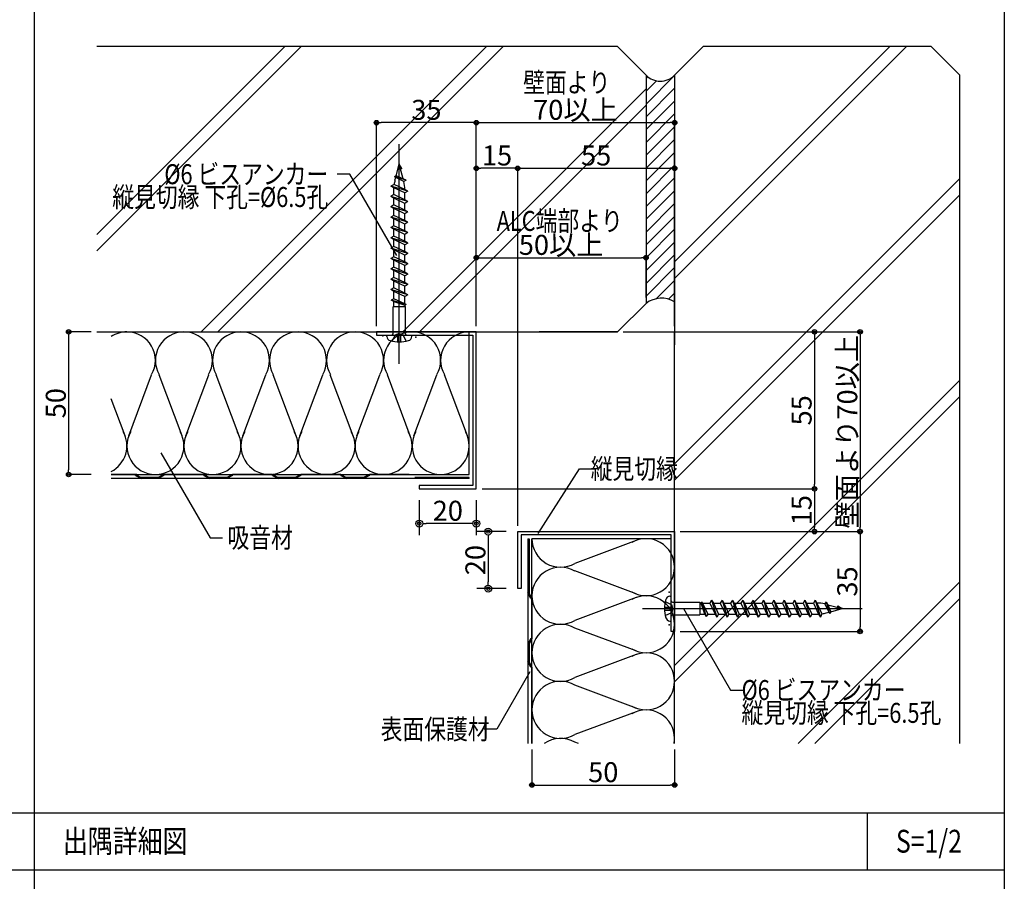
# Model space of a CAD drawing. Extents: x 19192 to 27392, y -7596 to -1746.
# Drawn here: x 25567 to 27292, y -4866 to -3356 of the extents above; entities that cross this region are included whole.
import ezdxf
from ezdxf.enums import TextEntityAlignment as Align

# ---------------------------------------------------------------- set-up
doc = ezdxf.new("R2010")
doc.units = 0
doc.header["$LTSCALE"] = 20
doc.linetypes.add('NEA_CNT', pattern=[64.5, 60, -2, 0.5, -2])
doc.layers.get('0').update_dxf_attribs({"linetype": 'CONTINUOUS'})
doc.layers.get('DEFPOINTS').update_dxf_attribs({"color": 8, "linetype": 'CONTINUOUS'})
for name, color, linetype in [('00Waku', 30, 'CONTINUOUS'), ('01Center', 1, 'NEA_CNT'), ('02Dim', 3, 'CONTINUOUS'), ('03Text', 4, 'CONTINUOUS'), ('04RC', 4, 'CONTINUOUS'), ('05Gw', 61, 'CONTINUOUS'), ('05Steel', 1, 'CONTINUOUS'), ('07Punch', 13, 'CONTINUOUS'), ('08Frame', 140, 'CONTINUOUS'), ('09Hatch', 61, 'CONTINUOUS')]:
    doc.layers.add(name, color=color, linetype=linetype)
doc.styles.add('dimtxt', font='romans.shx', dxfattribs={"width": 0.8, "bigfont": 'extfont.shx'})
doc.styles.add('mincho', font='txt', dxfattribs={"width": 0.8})
doc.styles.add('neatxt', font='romans.shx', dxfattribs={"width": 0.8, "bigfont": 'extfont.shx'})
doc.dimstyles.new('nea-dimx5', dxfattribs={"dimscale": 10, "dimtxt": 3.5, "dimasz": 1.2, "dimexe": 2, "dimexo": 2, "dimgap": 0.5, "dimtad": 1, "dimdec": 1, "dimlfac": 0.2, "dimrnd": 0.1, "dimdsep": 46, "dimlunit": 6, "dimtxsty": 'dimtxt', "dimblk": 'ORIGIN2', "dimcen": 2.5, "dimclrd": 256, "dimclre": 256, "dimclrt": 4, "dimadec": 0, "dimazin": 0, "dimtfac": 1, "dimtdec": 1, "dimtix": 1, "dimtmove": 1, "dimatfit": 3, "dimldrblk": 'OPEN30', "dimfxl": 1, "dimtolj": 1, "dimlwd": -1, "dimlwe": -1, "dimarcsym": 0})
doc.dimstyles.new('NEADIM10-32', dxfattribs={"dimscale": 10, "dimtxt": 3.5, "dimasz": 0.8, "dimexe": 0, "dimexo": 1, "dimgap": 0.5, "dimtad": 1, "dimdec": 0, "dimlfac": 0.2, "dimrnd": 0.1, "dimdsep": 46, "dimlunit": 6, "dimtxsty": 'dimtxt', "dimblk": 'ORIGIN2', "dimcen": 0, "dimclrd": 256, "dimclre": 256, "dimclrt": 4, "dimadec": 0, "dimazin": 0, "dimtfac": 1, "dimtdec": 0, "dimtix": 1, "dimtmove": 1, "dimatfit": 3, "dimldrblk": 'NONE', "dimfxl": 1, "dimtolj": 1, "dimlwd": -1, "dimlwe": -1, "dimarcsym": 0})

# ---------------------------------------------------------------- blocks, each defined once
blk = doc.blocks.new('_Origin2')
at = {"color": 0, "linetype": 'ByBlock', "lineweight": -2}
blk.add_line((-0.5, 0), (-1, 0), dxfattribs=at)
for radius in [0.5, 0.25]:
    blk.add_circle((0, 0), radius, dxfattribs=at)
blk = doc.blocks.new('*D54')
at = {"layer": '02Dim', "transparency": 16777216}
for p, q in [((26366.9, -3893), (26366.9, -3536.3)), ((26374.9, -3536.3), (26706.4, -3536.3)), ((26714.4, -3893), (26714.4, -3536.3))]:
    blk.add_line(p, q, dxfattribs=at)
at = {"layer": 'DEFPOINTS', "color": 0, "transparency": 16777216}
for p in [(26714.4, -3536.3), (26366.9, -3903), (26714.4, -3903)]:
    blk.add_point(p, dxfattribs=at)
at = {"layer": '02Dim', "transparency": 16777216, "xscale": 8, "yscale": 8, "zscale": 8, "rotation": 180}
blk.add_blockref('_Origin2', (26366.9, -3536.3), dxfattribs=at)
at = {"layer": '02Dim', "transparency": 16777216, "xscale": 8, "yscale": 8, "zscale": 8}
blk.add_blockref('_Origin2', (26714.4, -3536.3), dxfattribs=at)
at = {"layer": '02Dim', "color": 4, "transparency": 16777216, "insert": (26540.7, -3513.8), "char_height": 35, "width": 120.002, "attachment_point": 5, "style": 'dimtxt'}
blk.add_mtext('\\A1;70以上', dxfattribs=at)
blk = doc.blocks.new('_None')
blk = doc.blocks.new('*D55')
at = {"layer": '02Dim', "transparency": 16777216}
for p, q in [((26464.4, -4634.7), (26464.4, -4697.2)), ((26714.4, -4634.7), (26714.4, -4697.2)), ((26472.4, -4697.2), (26706.4, -4697.2))]:
    blk.add_line(p, q, dxfattribs=at)
at = {"layer": 'DEFPOINTS', "color": 0, "transparency": 16777216}
for p in [(26464.4, -4624.7), (26714.4, -4624.7), (26714.4, -4697.2)]:
    blk.add_point(p, dxfattribs=at)
at = {"layer": '02Dim', "transparency": 16777216, "xscale": 8, "yscale": 8, "zscale": 8, "rotation": 180}
blk.add_blockref('_Origin2', (26464.4, -4697.2), dxfattribs=at)
at = {"layer": '02Dim', "transparency": 16777216, "xscale": 8, "yscale": 8, "zscale": 8}
blk.add_blockref('_Origin2', (26714.4, -4697.2), dxfattribs=at)
at = {"layer": '02Dim', "color": 4, "transparency": 16777216, "insert": (26589.4, -4674.7), "char_height": 35, "attachment_point": 5, "style": 'dimtxt'}
blk.add_mtext('\\A1;50', dxfattribs=at)
blk = doc.blocks.new('*D56')
at = {"layer": '02Dim', "transparency": 16777216}
for p, q in [((25691.9, -3903), (25652.3, -3903)), ((25652.3, -3911), (25652.3, -4145)), ((25691.9, -4153), (25652.3, -4153))]:
    blk.add_line(p, q, dxfattribs=at)
at = {"layer": 'DEFPOINTS', "color": 0, "transparency": 16777216}
for p in [(25701.9, -3903), (25652.3, -4153), (25701.9, -4153)]:
    blk.add_point(p, dxfattribs=at)
at = {"layer": '02Dim', "transparency": 16777216, "xscale": 8, "yscale": 8, "zscale": 8}
for p, rotation in [((25652.3, -3903), 90), ((25652.3, -4153), 270)]:
    blk.add_blockref('_Origin2', p, dxfattribs=dict(at, rotation=rotation))
at = {"layer": '02Dim', "color": 4, "transparency": 16777216, "insert": (25629.8, -4028), "char_height": 35, "attachment_point": 5, "rotation": 90, "style": 'dimtxt'}
blk.add_mtext('\\A1;50', dxfattribs=at)
blk = doc.blocks.new('*D57')
at = {"layer": '02Dim', "transparency": 16777216}
for p, q in [((26724.4, -4253), (27039.6, -4253)), ((27039.6, -4261), (27039.6, -4420)), ((26724.4, -4428), (27039.6, -4428))]:
    blk.add_line(p, q, dxfattribs=at)
at = {"layer": 'DEFPOINTS', "color": 0, "transparency": 16777216}
for p in [(26714.4, -4253), (26714.4, -4428), (27039.6, -4428)]:
    blk.add_point(p, dxfattribs=at)
at = {"layer": '02Dim', "transparency": 16777216, "xscale": 8, "yscale": 8, "zscale": 8}
for p, rotation in [((27039.6, -4253), 90), ((27039.6, -4428), 270)]:
    blk.add_blockref('_Origin2', p, dxfattribs=dict(at, rotation=rotation))
at = {"layer": '02Dim', "color": 4, "transparency": 16777216, "insert": (27017.1, -4340.5), "char_height": 35, "attachment_point": 5, "rotation": 90, "style": 'dimtxt'}
blk.add_mtext('\\A1;35', dxfattribs=at)
blk = doc.blocks.new('*D58')
at = {"layer": '02Dim', "transparency": 16777216}
for p, q in [((26724.4, -3903), (27039.6, -3903)), ((27039.6, -3911), (27039.6, -4245)), ((26724.4, -4253), (27039.6, -4253))]:
    blk.add_line(p, q, dxfattribs=at)
at = {"layer": 'DEFPOINTS', "color": 0, "transparency": 16777216}
for p in [(26714.4, -3903), (26714.4, -4253), (27039.6, -4253)]:
    blk.add_point(p, dxfattribs=at)
at = {"layer": '02Dim', "transparency": 16777216, "xscale": 8, "yscale": 8, "zscale": 8}
for p, rotation in [((27039.6, -3903), 90), ((27039.6, -4253), 270)]:
    blk.add_blockref('_Origin2', p, dxfattribs=dict(at, rotation=rotation))
at = {"layer": '02Dim', "color": 4, "transparency": 16777216, "insert": (27017.1, -4078), "char_height": 35, "attachment_point": 5, "rotation": 90, "style": 'dimtxt'}
blk.add_mtext('\\A1;壁面より70以上', dxfattribs=at)
blk = doc.blocks.new('*D30')
at = {"layer": '02Dim', "transparency": 16777216}
for p, q in [((26191.9, -3893), (26191.9, -3536.3)), ((26358.9, -3536.3), (26199.9, -3536.3)), ((26366.9, -3893), (26366.9, -3536.3))]:
    blk.add_line(p, q, dxfattribs=at)
at = {"layer": 'DEFPOINTS', "color": 0, "transparency": 16777216}
for p in [(26191.9, -3536.3), (26191.9, -3903), (26366.9, -3903)]:
    blk.add_point(p, dxfattribs=at)
at = {"layer": '02Dim', "transparency": 16777216, "xscale": 8, "yscale": 8, "zscale": 8, "rotation": 180}
blk.add_blockref('_Origin2', (26191.9, -3536.3), dxfattribs=at)
at = {"layer": '02Dim', "transparency": 16777216, "xscale": 8, "yscale": 8, "zscale": 8}
blk.add_blockref('_Origin2', (26366.9, -3536.3), dxfattribs=at)
at = {"layer": '02Dim', "color": 4, "transparency": 16777216, "insert": (26279.4, -3513.8), "char_height": 35, "attachment_point": 5, "style": 'dimtxt'}
blk.add_mtext('\\A1;35', dxfattribs=at)
blk = doc.blocks.new('*D33')
at = {"layer": '02Dim', "transparency": 16777216}
for p, q in [((26624.4, -3903), (26959.6, -3903)), ((26959.6, -3911), (26959.6, -4170)), ((26376.9, -4178), (26959.6, -4178))]:
    blk.add_line(p, q, dxfattribs=at)
at = {"layer": 'DEFPOINTS', "color": 0, "transparency": 16777216}
for p in [(26614.4, -3903), (26366.9, -4178), (26959.6, -4178)]:
    blk.add_point(p, dxfattribs=at)
at = {"layer": '02Dim', "transparency": 16777216, "xscale": 8, "yscale": 8, "zscale": 8}
for p, rotation in [((26959.6, -3903), 90), ((26959.6, -4178), 270)]:
    blk.add_blockref('_Origin2', p, dxfattribs=dict(at, rotation=rotation))
at = {"layer": '02Dim', "color": 4, "transparency": 16777216, "insert": (26937.1, -4040.5), "char_height": 35, "attachment_point": 5, "rotation": 90, "style": 'dimtxt'}
blk.add_mtext('\\A1;55', dxfattribs=at)
blk = doc.blocks.new('*D34')
at = {"layer": '02Dim', "transparency": 16777216}
for p, q in [((26724.4, -4178), (26959.6, -4178)), ((26959.6, -4186), (26959.6, -4245)), ((26724.4, -4253), (26959.6, -4253))]:
    blk.add_line(p, q, dxfattribs=at)
at = {"layer": 'DEFPOINTS', "color": 0, "transparency": 16777216}
for p in [(26714.4, -4178), (26714.4, -4253), (26959.6, -4253)]:
    blk.add_point(p, dxfattribs=at)
at = {"layer": '02Dim', "transparency": 16777216, "xscale": 8, "yscale": 8, "zscale": 8}
for p, rotation in [((26959.6, -4178), 90), ((26959.6, -4253), 270)]:
    blk.add_blockref('_Origin2', p, dxfattribs=dict(at, rotation=rotation))
at = {"layer": '02Dim', "color": 4, "transparency": 16777216, "insert": (26937.1, -4215.5), "char_height": 35, "attachment_point": 5, "rotation": 90, "style": 'dimtxt'}
blk.add_mtext('\\A1;15', dxfattribs=at)
blk = doc.blocks.new('*D35')
at = {"layer": '02Dim', "transparency": 16777216}
for p, q in [((26439.4, -4243), (26439.4, -3616.3)), ((26447.4, -3616.3), (26706.4, -3616.3)), ((26714.4, -3893), (26714.4, -3616.3))]:
    blk.add_line(p, q, dxfattribs=at)
at = {"layer": 'DEFPOINTS', "color": 0, "transparency": 16777216}
for p in [(26714.4, -3616.3), (26714.4, -3903), (26439.4, -4253)]:
    blk.add_point(p, dxfattribs=at)
at = {"layer": '02Dim', "transparency": 16777216, "xscale": 8, "yscale": 8, "zscale": 8, "rotation": 180}
blk.add_blockref('_Origin2', (26439.4, -3616.3), dxfattribs=at)
at = {"layer": '02Dim', "transparency": 16777216, "xscale": 8, "yscale": 8, "zscale": 8}
blk.add_blockref('_Origin2', (26714.4, -3616.3), dxfattribs=at)
at = {"layer": '02Dim', "color": 4, "transparency": 16777216, "insert": (26576.9, -3593.8), "char_height": 35, "attachment_point": 5, "style": 'dimtxt'}
blk.add_mtext('\\A1;55', dxfattribs=at)
blk = doc.blocks.new('*D36')
at = {"layer": '02Dim', "transparency": 16777216}
for p, q in [((26366.9, -3893), (26366.9, -3616.3)), ((26431.4, -3616.3), (26374.9, -3616.3)), ((26439.4, -4243), (26439.4, -3616.3))]:
    blk.add_line(p, q, dxfattribs=at)
at = {"layer": 'DEFPOINTS', "color": 0, "transparency": 16777216}
for p in [(26366.9, -3616.3), (26366.9, -3903), (26439.4, -4253)]:
    blk.add_point(p, dxfattribs=at)
at = {"layer": '02Dim', "transparency": 16777216, "xscale": 8, "yscale": 8, "zscale": 8, "rotation": 180}
blk.add_blockref('_Origin2', (26366.9, -3616.3), dxfattribs=at)
at = {"layer": '02Dim', "transparency": 16777216, "xscale": 8, "yscale": 8, "zscale": 8}
blk.add_blockref('_Origin2', (26439.4, -3616.3), dxfattribs=at)
at = {"layer": '02Dim', "color": 4, "transparency": 16777216, "insert": (26403.2, -3593.8), "char_height": 35, "attachment_point": 5, "style": 'dimtxt'}
blk.add_mtext('\\A1;15', dxfattribs=at)
blk = doc.blocks.new('*D37')
at = {"layer": '02Dim', "transparency": 16777216}
for p, q in [((26366.9, -3893), (26366.9, -3773)), ((26374.9, -3773), (26656.4, -3773)), ((26664.4, -3843), (26664.4, -3773))]:
    blk.add_line(p, q, dxfattribs=at)
at = {"layer": 'DEFPOINTS', "color": 0, "transparency": 16777216}
for p in [(26664.4, -3773), (26664.4, -3853), (26366.9, -3903)]:
    blk.add_point(p, dxfattribs=at)
at = {"layer": '02Dim', "transparency": 16777216, "xscale": 8, "yscale": 8, "zscale": 8, "rotation": 180}
blk.add_blockref('_Origin2', (26366.9, -3773), dxfattribs=at)
at = {"layer": '02Dim', "transparency": 16777216, "xscale": 8, "yscale": 8, "zscale": 8}
blk.add_blockref('_Origin2', (26664.4, -3773), dxfattribs=at)
at = {"layer": '02Dim', "color": 4, "transparency": 16777216, "insert": (26515.6, -3750.5), "char_height": 35, "attachment_point": 5, "style": 'dimtxt'}
blk.add_mtext('\\A1;50以上', dxfattribs=at)
blk = doc.blocks.new('*D39')
at = {"layer": '02Dim', "transparency": 16777216}
for p, q in [((26266.9, -4198), (26266.9, -4259)), ((26366.9, -4198), (26366.9, -4259)), ((26354.9, -4239), (26278.9, -4239))]:
    blk.add_line(p, q, dxfattribs=at)
at = {"layer": 'DEFPOINTS', "color": 0, "transparency": 16777216}
for p in [(26266.9, -4178), (26366.9, -4178), (26266.9, -4239)]:
    blk.add_point(p, dxfattribs=at)
at = {"layer": '02Dim', "transparency": 16777216, "xscale": 12, "yscale": 12, "zscale": 12, "rotation": 180}
blk.add_blockref('_Origin2', (26266.9, -4239), dxfattribs=at)
at = {"layer": '02Dim', "transparency": 16777216, "xscale": 12, "yscale": 12, "zscale": 12}
blk.add_blockref('_Origin2', (26366.9, -4239), dxfattribs=at)
at = {"layer": '02Dim', "color": 4, "transparency": 16777216, "insert": (26316.9, -4216.5), "char_height": 35, "attachment_point": 5, "style": 'dimtxt'}
blk.add_mtext('\\A1;20', dxfattribs=at)
blk = doc.blocks.new('_Open30')
at = {"color": 0, "linetype": 'ByBlock', "lineweight": -2}
for p, q in [((-1, 0.27), (0, 0)), ((0, 0), (-1, -0.27)), ((0, 0), (-1, 0))]:
    blk.add_line(p, q, dxfattribs=at)
blk = doc.blocks.new('*D40')
at = {"layer": '02Dim', "transparency": 16777216}
for p, q in [((26419.4, -4253), (26367.8, -4253)), ((26387.8, -4265), (26387.8, -4341)), ((26419.4, -4353), (26367.8, -4353))]:
    blk.add_line(p, q, dxfattribs=at)
at = {"layer": 'DEFPOINTS', "color": 0, "transparency": 16777216}
for p in [(26439.4, -4253), (26387.8, -4353), (26439.4, -4353)]:
    blk.add_point(p, dxfattribs=at)
at = {"layer": '02Dim', "transparency": 16777216, "xscale": 12, "yscale": 12, "zscale": 12}
for p, rotation in [((26387.8, -4253), 90), ((26387.8, -4353), 270)]:
    blk.add_blockref('_Origin2', p, dxfattribs=dict(at, rotation=rotation))
at = {"layer": '02Dim', "color": 4, "transparency": 16777216, "insert": (26365.3, -4303), "char_height": 35, "attachment_point": 5, "rotation": 90, "style": 'dimtxt'}
blk.add_mtext('\\A1;20', dxfattribs=at)
blk = doc.blocks.new('2019nea_layer_ver2.0')
at = {"layer": '00Waku'}
blk.add_lwpolyline([(0, 0), (0, 565), (800, 565), (800, 0)], close=True, dxfattribs=at)

msp = doc.modelspace()

# ---------------------------------------------------------------- hatches: boundary and pattern name
at = {"layer": '09Hatch'}
h = msp.add_hatch(dxfattribs=at)
h.set_pattern_fill('ANSI31', color=256, scale=5, style=0)
h.set_pattern_definition([(45, (588.263, -5782.082), (-11.22532, 11.22532), [])])
h.paths.add_polyline_path([(26664.4, -3852.97, -0.2957407), (26714.4, -3850.04), (26714.4, -3452.98, -0.4212027), (26664.4, -3452.98)])

# ---------------------------------------------------------------- linework, layer by layer
at = {"layer": '00Waku'}
for p, q in [((25592.37, -6295.71), (25592.37, -1845.71)), ((23892.37, -4745.71), (27292.37, -4745.71)), ((27052.37, -4845.71), (27052.37, -4745.71)), ((23892.37, -4845.71), (27292.37, -4845.71))]:
    msp.add_line(p, q, dxfattribs=at)
at = {"layer": '01Center', "color": 71}
for p, q in [((26231.9, -3958.98), (26231.9, -3573.98)), ((26658.4, -4387.98), (27043.4, -4387.98))]:
    msp.add_line(p, q, dxfattribs=at)
at = {"layer": '04RC'}
for p, q in [((26614.4, -3402.98), (25701.9, -3402.98)), ((26664.4, -3452.98), (26614.4, -3402.98)), ((26764.4, -3402.98), (26714.4, -3452.98)), ((27164.4, -3402.98), (26764.4, -3402.98)), ((27214.4, -3452.98), (27164.4, -3402.98)), ((26664.4, -3452.98), (26664.4, -3852.97)), ((26714.4, -3452.98), (26714.4, -3925.48)), ((27214.4, -4624.42), (27214.4, -3452.98)), ((26614.4, -3902.98), (26664.4, -3852.97)), ((25701.9, -3902.98), (26614.4, -3902.98)), ((26614.4, -3902.98), (26476.9, -3902.98)), ((26714.4, -4624.42), (26714.4, -3902.98))]:
    msp.add_line(p, q, dxfattribs=at)
at = {"layer": '05Gw'}
for p, q in [((26354.4, -4152.98), (26354.4, -3902.98)), ((25757.58, -4085.42), (25797.79, -3978.21)), ((25851.22, -4085.42), (25811.01, -3978.21)), ((25857.58, -4085.42), (25897.79, -3978.21)), ((25951.22, -4085.42), (25911.01, -3978.21)), ((25957.58, -4085.42), (25997.79, -3978.21)), ((26051.22, -4085.42), (26011.01, -3978.21)), ((26057.58, -4085.42), (26097.79, -3978.21)), ((26151.22, -4085.42), (26111.01, -3978.21)), ((26157.58, -4085.42), (26197.79, -3978.21)), ((26251.22, -4085.42), (26211.01, -3978.21)), ((26257.58, -4085.42), (26297.79, -3978.21)), ((26351.22, -4085.42), (26311.01, -3978.21)), ((25751.22, -4085.42), (25726.9, -4020.58)), ((25726.9, -4152.98), (26354.4, -4152.98)), ((26708.4, -4265.48), (26464.4, -4265.48)), ((26464.4, -4624.42), (26464.4, -4265.48)), ((26646.84, -4268.66), (26539.63, -4308.87)), ((26646.84, -4362.29), (26539.63, -4322.09)), ((26646.84, -4368.66), (26539.63, -4408.87)), ((26646.84, -4462.29), (26539.63, -4422.09)), ((26646.84, -4468.66), (26539.63, -4508.87)), ((26646.84, -4562.29), (26539.63, -4522.09)), ((26646.84, -4568.66), (26539.63, -4608.87)), ((26545.86, -4624.42), (26539.63, -4622.09))]:
    msp.add_line(p, q, dxfattribs=at)
for centre, start, end in [((25754.4, -3952.98), 90, 123.36701), ((25754.4, -3952.98), 330, 90), ((25854.4, -3952.98), 90, 210), ((25854.4, -3952.98), 330, 90), ((25954.4, -3952.98), 90, 210), ((25954.4, -3952.98), 330, 90), ((26054.4, -3952.98), 90, 210), ((26054.4, -3952.98), 330, 90), ((26154.4, -3952.98), 90, 210), ((26154.4, -3952.98), 330, 90), ((26254.4, -3952.98), 90, 210), ((26254.4, -3952.98), 330, 90), ((26354.4, -3952.98), 90, 210), ((25704.4, -4102.98), 296.74368, 30), ((25804.4, -4102.98), 150, 270), ((25804.4, -4102.98), 270, 30), ((25904.4, -4102.98), 150, 270), ((25904.4, -4102.98), 270, 30), ((26004.4, -4102.98), 150, 270), ((26004.4, -4102.98), 270, 30), ((26104.4, -4102.98), 150, 270), ((26104.4, -4102.98), 270, 30), ((26204.4, -4102.98), 150, 270), ((26204.4, -4102.98), 270, 30), ((26304.4, -4102.98), 150, 270), ((26304.4, -4102.98), 270, 30), ((26514.4, -4265.48), 180, 300), ((26664.4, -4315.48), 0, 120), ((26514.4, -4365.48), 60, 180), ((26664.4, -4315.48), 240, 0), ((26514.4, -4365.48), 180, 300), ((26664.4, -4415.48), 0, 120), ((26514.4, -4465.48), 60, 180), ((26664.4, -4415.48), 240, 0), ((26514.4, -4465.48), 180, 300), ((26664.4, -4515.48), 0, 120), ((26514.4, -4565.48), 60, 180), ((26664.4, -4515.48), 240, 0), ((26514.4, -4565.48), 180, 300), ((26664.4, -4615.48), 0, 120), ((26514.4, -4665.48), 60, 124.80208), ((26664.4, -4615.48), 349.69596, 0)]:
    msp.add_arc(centre, 50, start, end, dxfattribs=at)
at = {"layer": '05Steel', "color": 11}
for p, q in [((26226.46, -3629.28), (26231.9, -3608.98)), ((26236.51, -3616.52), (26231.9, -3608.98)), ((26238.73, -3634.47), (26231.9, -3608.98)), ((26236.51, -3616.52), (26234.27, -3617.82)), ((26226.46, -3629.28), (26223.22, -3631.15)), ((26225.59, -3632.52), (26223.22, -3631.15)), ((26243.73, -3637.36), (26223.22, -3631.15)), ((26224.29, -3637.36), (26225.59, -3632.52)), ((26240.04, -3639.49), (26225.59, -3632.52)), ((26238.73, -3634.47), (26226.46, -3629.28)), ((26243.73, -3637.36), (26238.73, -3634.47)), ((26243.73, -3637.36), (26240.04, -3639.49)), ((26222.83, -3644.57), (26216.9, -3647.39)), ((26222.25, -3650.48), (26216.9, -3647.39)), ((26246.9, -3656.47), (26216.9, -3647.39)), ((26241.55, -3659.55), (26222.25, -3650.48)), ((26222.25, -3662.45), (26222.25, -3650.48)), ((26241.55, -3653.38), (26222.83, -3644.57)), ((26241.55, -3653.38), (26241.55, -3652.89)), ((26246.9, -3656.47), (26241.55, -3653.38)), ((26246.9, -3656.47), (26241.55, -3659.55)), ((26222.25, -3662.45), (26216.9, -3665.54)), ((26222.25, -3668.63), (26216.9, -3665.54)), ((26246.9, -3674.62), (26216.9, -3665.54)), ((26241.55, -3671.53), (26222.25, -3662.45)), ((26222.25, -3680.6), (26222.25, -3668.63)), ((26241.55, -3677.7), (26222.25, -3668.63)), ((26241.55, -3671.53), (26241.55, -3659.55)), ((26246.9, -3674.62), (26241.55, -3671.53)), ((26246.9, -3674.62), (26241.55, -3677.7)), ((26222.25, -3680.6), (26216.9, -3683.69)), ((26222.25, -3686.78), (26216.9, -3683.69)), ((26246.9, -3692.77), (26216.9, -3683.69)), ((26241.55, -3689.68), (26222.25, -3680.6)), ((26222.25, -3698.75), (26222.25, -3686.78)), ((26241.55, -3695.85), (26222.25, -3686.78)), ((26241.55, -3689.68), (26241.55, -3677.7)), ((26246.9, -3692.77), (26241.55, -3689.68)), ((26246.9, -3692.77), (26241.55, -3695.85)), ((26222.25, -3698.75), (26216.9, -3701.84)), ((26222.25, -3704.93), (26216.9, -3701.84)), ((26246.9, -3710.92), (26216.9, -3701.84)), ((26241.55, -3707.83), (26222.25, -3698.75)), ((26241.55, -3714), (26222.25, -3704.93)), ((26222.25, -3716.9), (26222.25, -3704.93)), ((26241.55, -3707.83), (26241.55, -3695.85)), ((26246.9, -3710.92), (26241.55, -3707.83)), ((26222.25, -3716.9), (26216.9, -3719.99)), ((26222.25, -3723.08), (26216.9, -3719.99)), ((26246.9, -3729.07), (26216.9, -3719.99)), ((26241.55, -3725.98), (26222.25, -3716.9)), ((26222.25, -3735.05), (26222.25, -3723.08)), ((26241.55, -3732.15), (26222.25, -3723.08)), ((26246.9, -3710.92), (26241.55, -3714)), ((26241.55, -3725.98), (26241.55, -3714)), ((26246.9, -3729.07), (26241.55, -3725.98)), ((26222.25, -3735.05), (26216.9, -3738.14)), ((26222.25, -3741.23), (26216.9, -3738.14)), ((26246.9, -3747.22), (26216.9, -3738.14)), ((26241.55, -3744.13), (26222.25, -3735.05)), ((26222.25, -3753.2), (26222.25, -3741.23)), ((26241.55, -3750.3), (26222.25, -3741.23)), ((26246.9, -3729.07), (26241.55, -3732.15)), ((26241.55, -3744.13), (26241.55, -3732.15)), ((26246.9, -3747.22), (26241.55, -3744.13)), ((26222.25, -3753.2), (26216.9, -3756.29)), ((26222.25, -3759.38), (26216.9, -3756.29)), ((26246.9, -3765.37), (26216.9, -3756.29)), ((26241.55, -3762.28), (26222.25, -3753.2)), ((26241.55, -3768.45), (26222.25, -3759.38)), ((26222.25, -3771.35), (26222.25, -3759.38)), ((26246.9, -3747.22), (26241.55, -3750.3)), ((26241.55, -3762.28), (26241.55, -3750.3)), ((26246.9, -3765.37), (26241.55, -3762.28)), ((26222.25, -3771.35), (26216.9, -3774.44)), ((26222.25, -3777.53), (26216.9, -3774.44)), ((26246.9, -3783.52), (26216.9, -3774.44)), ((26241.55, -3780.43), (26222.25, -3771.35)), ((26222.25, -3789.5), (26222.25, -3777.53)), ((26241.55, -3786.6), (26222.25, -3777.53)), ((26246.9, -3765.37), (26241.55, -3768.45)), ((26241.55, -3780.43), (26241.55, -3768.45)), ((26222.25, -3789.5), (26216.9, -3792.59)), ((26222.25, -3795.68), (26216.9, -3792.59)), ((26246.9, -3801.67), (26216.9, -3792.59)), ((26241.55, -3798.58), (26222.25, -3789.5)), ((26241.55, -3804.75), (26222.25, -3795.68)), ((26222.25, -3807.65), (26222.25, -3795.68)), ((26246.9, -3783.52), (26241.55, -3780.43)), ((26246.9, -3783.52), (26241.55, -3786.6)), ((26241.55, -3798.58), (26241.55, -3786.6)), ((26222.25, -3807.65), (26216.9, -3810.74)), ((26222.25, -3813.83), (26216.9, -3810.74)), ((26246.9, -3819.82), (26216.9, -3810.74)), ((26241.55, -3816.73), (26222.25, -3807.65)), ((26222.25, -3825.8), (26222.25, -3813.83)), ((26241.55, -3822.9), (26222.25, -3813.83)), ((26246.9, -3801.67), (26241.55, -3798.58)), ((26246.9, -3801.67), (26241.55, -3804.75)), ((26241.55, -3816.73), (26241.55, -3804.75)), ((26222.25, -3825.8), (26216.9, -3828.89)), ((26222.25, -3831.98), (26216.9, -3828.89)), ((26246.9, -3837.97), (26216.9, -3828.89)), ((26241.55, -3834.88), (26222.25, -3825.8)), ((26246.9, -3819.82), (26241.55, -3816.73)), ((26246.9, -3819.82), (26241.55, -3822.9)), ((26241.55, -3834.88), (26241.55, -3822.9)), ((26222.25, -3844.83), (26217.9, -3847.34)), ((26222.25, -3849.86), (26217.9, -3847.34)), ((26243.73, -3855.16), (26217.9, -3847.34)), ((26222.25, -3843.95), (26222.25, -3831.98)), ((26241.55, -3841.05), (26222.25, -3831.98)), ((26222.25, -3844.83), (26222.25, -3835.13)), ((26241.55, -3853.9), (26222.25, -3844.83)), ((26246.9, -3837.97), (26241.55, -3834.88)), ((26246.9, -3837.97), (26241.55, -3841.05)), ((26241.55, -3853.03), (26241.55, -3841.05)), ((26241.55, -3853.9), (26241.55, -3844.2)), ((26220.9, -3906.48), (26220.9, -3858.98)), ((26242.9, -3858.98), (26220.9, -3858.98)), ((26222.25, -3849.86), (26241.55, -3856.41)), ((26222.25, -3857.63), (26222.25, -3849.86)), ((26243.73, -3855.16), (26241.55, -3853.9)), ((26243.73, -3855.16), (26241.55, -3856.41)), ((26241.55, -3856.41), (26241.55, -3857.63)), ((26242.9, -3906.48), (26242.9, -3858.98)), ((26210.1, -3911.3), (26209.9, -3908.98)), ((26219.65, -3919.21), (26225.25, -3907.98)), ((26231.9, -3905.82), (26225.25, -3907.98)), ((26225.25, -3907.98), (26238.55, -3907.98)), ((26229.4, -3920.42), (26229.4, -3907.98)), ((26231.9, -3905.82), (26238.55, -3907.98)), ((26234.4, -3920.42), (26234.4, -3907.98)), ((26244.15, -3919.21), (26238.55, -3907.98)), ((26253.7, -3911.3), (26253.9, -3908.98)), ((26706.08, -4366.18), (26708.4, -4365.98)), ((26698.16, -4375.73), (26709.4, -4381.33)), ((26711.56, -4387.98), (26709.4, -4381.33)), ((26709.4, -4394.62), (26709.4, -4381.33)), ((26710.9, -4376.98), (26758.4, -4376.98)), ((26758.4, -4376.98), (26758.4, -4398.98)), ((26760.96, -4378.33), (26759.75, -4378.33)), ((26762.22, -4376.15), (26760.96, -4378.33)), ((26767.52, -4397.63), (26760.96, -4378.33)), ((26762.22, -4376.15), (26763.48, -4378.33)), ((26762.22, -4376.15), (26770.03, -4401.98)), ((26763.48, -4378.33), (26773.17, -4378.33)), ((26763.48, -4378.33), (26772.55, -4397.63)), ((26764.35, -4378.33), (26776.32, -4378.33)), ((26779.41, -4372.98), (26776.32, -4378.33)), ((26776.32, -4378.33), (26785.4, -4397.63)), ((26779.41, -4372.98), (26782.5, -4378.33)), ((26779.41, -4372.98), (26788.49, -4402.98)), ((26782.5, -4378.33), (26791.57, -4397.63)), ((26782.5, -4378.33), (26794.47, -4378.33)), ((26797.56, -4372.98), (26794.47, -4378.33)), ((26794.47, -4378.33), (26803.55, -4397.63)), ((26797.56, -4372.98), (26800.65, -4378.33)), ((26797.56, -4372.98), (26806.64, -4402.98)), ((26800.65, -4378.33), (26812.62, -4378.33)), ((26800.65, -4378.33), (26809.72, -4397.63)), ((26815.71, -4372.98), (26812.62, -4378.33)), ((26812.62, -4378.33), (26821.7, -4397.63)), ((26815.71, -4372.98), (26824.79, -4402.98)), ((26815.71, -4372.98), (26818.8, -4378.33)), ((26818.8, -4378.33), (26830.77, -4378.33)), ((26818.8, -4378.33), (26827.87, -4397.63)), ((26833.86, -4372.98), (26830.77, -4378.33)), ((26830.77, -4378.33), (26839.85, -4397.63)), ((26833.86, -4372.98), (26836.95, -4378.33)), ((26833.86, -4372.98), (26842.94, -4402.98)), ((26836.95, -4378.33), (26846.02, -4397.63)), ((26836.95, -4378.33), (26848.92, -4378.33)), ((26852.01, -4372.98), (26848.92, -4378.33)), ((26848.92, -4378.33), (26858, -4397.63)), ((26852.01, -4372.98), (26855.1, -4378.33)), ((26852.01, -4372.98), (26861.09, -4402.98)), ((26855.1, -4378.33), (26867.07, -4378.33)), ((26855.1, -4378.33), (26864.17, -4397.63)), ((26870.16, -4372.98), (26867.07, -4378.33)), ((26867.07, -4378.33), (26876.15, -4397.63)), ((26870.16, -4372.98), (26873.25, -4378.33)), ((26870.16, -4372.98), (26879.24, -4402.98)), ((26873.25, -4378.33), (26882.32, -4397.63)), ((26873.25, -4378.33), (26885.22, -4378.33)), ((26888.31, -4372.98), (26885.22, -4378.33)), ((26885.22, -4378.33), (26894.3, -4397.63)), ((26888.31, -4372.98), (26891.4, -4378.33)), ((26888.31, -4372.98), (26897.39, -4402.98)), ((26891.4, -4378.33), (26903.37, -4378.33)), ((26891.4, -4378.33), (26900.47, -4397.63)), ((26906.46, -4372.98), (26903.37, -4378.33)), ((26903.37, -4378.33), (26912.45, -4397.63)), ((26906.46, -4372.98), (26909.55, -4378.33)), ((26906.46, -4372.98), (26915.54, -4402.98)), ((26909.55, -4378.33), (26921.52, -4378.33)), ((26909.55, -4378.33), (26918.62, -4397.63)), ((26924.61, -4372.98), (26921.52, -4378.33)), ((26921.52, -4378.33), (26930.6, -4397.63)), ((26924.61, -4372.98), (26927.7, -4378.33)), ((26924.61, -4372.98), (26933.69, -4402.98)), ((26927.7, -4378.33), (26936.77, -4397.63)), ((26927.7, -4378.33), (26939.67, -4378.33)), ((26942.76, -4372.98), (26939.67, -4378.33)), ((26939.67, -4378.33), (26948.75, -4397.63)), ((26942.76, -4372.98), (26945.85, -4378.33)), ((26942.76, -4372.98), (26951.84, -4402.98)), ((26945.85, -4378.33), (26957.82, -4378.33)), ((26945.85, -4378.33), (26954.92, -4397.63)), ((26960.91, -4372.98), (26957.82, -4378.33)), ((26957.82, -4378.33), (26966.9, -4397.63)), ((26960.91, -4372.98), (26969.99, -4402.98)), ((26960.91, -4372.98), (26964, -4378.33)), ((26964, -4378.33), (26964.49, -4378.33)), ((26964, -4378.33), (26972.8, -4397.05)), ((26980.02, -4376.15), (26977.89, -4379.84)), ((26977.89, -4379.84), (26984.85, -4394.28)), ((26980.02, -4376.15), (26982.91, -4381.14)), ((26980.02, -4376.15), (26986.22, -4396.66)), ((26982.91, -4381.14), (26988.09, -4393.42)), ((26982.91, -4381.14), (27008.4, -4387.98)), ((27000.86, -4383.36), (26999.56, -4385.61)), ((27000.86, -4383.36), (27008.4, -4387.98)), ((26696.95, -4385.48), (26709.4, -4385.48)), ((26696.95, -4390.48), (26709.4, -4390.48)), ((26698.16, -4400.23), (26709.4, -4394.62)), ((26711.56, -4387.98), (26709.4, -4394.62)), ((26710.9, -4398.98), (26758.4, -4398.98)), ((26759.75, -4397.63), (26767.52, -4397.63)), ((26767.52, -4397.63), (26770.03, -4401.98)), ((26772.55, -4397.63), (26770.03, -4401.98)), ((26772.55, -4397.63), (26782.25, -4397.63)), ((26773.42, -4397.63), (26785.4, -4397.63)), ((26785.4, -4397.63), (26788.49, -4402.98)), ((26791.57, -4397.63), (26788.49, -4402.98)), ((26791.57, -4397.63), (26803.55, -4397.63)), ((26803.55, -4397.63), (26806.64, -4402.98)), ((26809.72, -4397.63), (26806.64, -4402.98)), ((26809.72, -4397.63), (26821.7, -4397.63)), ((26821.7, -4397.63), (26824.79, -4402.98)), ((26827.87, -4397.63), (26824.79, -4402.98)), ((26827.87, -4397.63), (26839.85, -4397.63)), ((26839.85, -4397.63), (26842.94, -4402.98)), ((26846.02, -4397.63), (26842.94, -4402.98)), ((26846.02, -4397.63), (26858, -4397.63)), ((26858, -4397.63), (26861.09, -4402.98)), ((26864.17, -4397.63), (26861.09, -4402.98)), ((26864.17, -4397.63), (26876.15, -4397.63)), ((26876.15, -4397.63), (26879.24, -4402.98)), ((26882.32, -4397.63), (26879.24, -4402.98)), ((26882.32, -4397.63), (26894.3, -4397.63)), ((26894.3, -4397.63), (26897.39, -4402.98)), ((26900.47, -4397.63), (26897.39, -4402.98)), ((26900.47, -4397.63), (26912.45, -4397.63)), ((26912.45, -4397.63), (26915.54, -4402.98)), ((26918.62, -4397.63), (26915.54, -4402.98)), ((26918.62, -4397.63), (26930.6, -4397.63)), ((26930.6, -4397.63), (26933.69, -4402.98)), ((26936.77, -4397.63), (26933.69, -4402.98)), ((26936.77, -4397.63), (26948.75, -4397.63)), ((26948.75, -4397.63), (26951.84, -4402.98)), ((26954.92, -4397.63), (26951.84, -4402.98)), ((26954.92, -4397.63), (26966.9, -4397.63)), ((26966.9, -4397.63), (26969.99, -4402.98)), ((26972.8, -4397.05), (26969.99, -4402.98)), ((26980.02, -4395.58), (26984.85, -4394.28)), ((26984.85, -4394.28), (26986.22, -4396.66)), ((26988.09, -4393.42), (26986.22, -4396.66)), ((26988.09, -4393.42), (27008.4, -4387.98)), ((26706.08, -4409.77), (26708.4, -4409.98))]:
    msp.add_line(p, q, dxfattribs=at)
for centre, radius, start, end in [((26282.25, -3652.89), 60, 165, 172.03421), ((26181.55, -3652.89), 60, 359.535, 12.90372), ((26220.9, -3857.63), 1.35, 270, 0), ((26242.9, -3857.63), 1.35, 180, 270), ((26218.07, -3910.6), 8, 185, 254.57932), ((26218.4, -3906.48), 2.5, 270, 0), ((26245.4, -3906.48), 2.5, 180, 270), ((26245.73, -3910.6), 8, 285.42068, 355), ((26231.9, -3860.48), 60, 254.57932, 285.42068), ((26706.77, -4374.15), 8, 95, 164.57932), ((26756.9, -4387.98), 60, 164.57932, 195.42068), ((26710.9, -4374.48), 2.5, 180, 270), ((26759.75, -4376.98), 1.35, 180, 270), ((26964.49, -4438.33), 60, 77.09628, 90.465), ((26710.9, -4401.48), 2.5, 90, 180), ((26759.75, -4398.98), 1.35, 90, 180), ((26964.49, -4337.63), 60, 277.96579, 285), ((26706.77, -4401.8), 8, 195.42068, 265)]:
    msp.add_arc(centre, radius, start, end, dxfattribs=at)
for p in [(26231.9, -3608.98), (26231.9, -3608.98), (26226.46, -3629.28), (26238.73, -3634.47), (26231.9, -3708.98), (26231.9, -3708.98), (26203.15, -3909.88), (26260.65, -3912.48), (26704.9, -4359.23), (26982.91, -4381.14), (26908.4, -4387.98), (26908.4, -4387.98), (26988.09, -4393.42), (27008.4, -4387.98), (27008.4, -4387.98), (26704.9, -4416.73)]:
    msp.add_point(p, dxfattribs=at)
at = {"layer": '07Punch', "color": 13}
for p, q in [((25772.11, -4152.98), (25726.9, -4152.98)), ((25769.4, -4152.98), (25726.9, -4152.98)), ((25769.4, -4152.98), (25779.4, -4157.98)), ((25769.4, -4154.98), (25769.4, -4152.98)), ((25769.4, -4154.98), (25779.4, -4159.98)), ((25809.4, -4157.98), (25779.4, -4157.98)), ((25819.4, -4152.98), (25809.4, -4157.98)), ((25819.4, -4154.98), (25809.4, -4159.98)), ((25889.4, -4152.98), (25819.4, -4152.98)), ((25819.4, -4154.98), (25819.4, -4152.98)), ((25889.4, -4154.98), (25889.4, -4152.98)), ((25889.4, -4152.98), (25899.4, -4157.98)), ((25889.4, -4154.98), (25899.4, -4159.98)), ((25929.4, -4157.98), (25899.4, -4157.98)), ((25939.4, -4152.98), (25929.4, -4157.98)), ((25939.4, -4154.98), (25929.4, -4159.98)), ((26009.4, -4152.98), (25939.4, -4152.98)), ((25939.4, -4154.98), (25939.4, -4152.98)), ((26009.4, -4152.98), (26019.4, -4157.98)), ((26009.4, -4154.98), (26009.4, -4152.98)), ((26009.4, -4154.98), (26019.4, -4159.98)), ((26049.4, -4157.98), (26019.4, -4157.98)), ((26059.4, -4152.98), (26049.4, -4157.98)), ((26059.4, -4154.98), (26049.4, -4159.98)), ((26129.4, -4152.98), (26059.4, -4152.98)), ((26059.4, -4154.98), (26059.4, -4152.98)), ((26129.4, -4154.98), (26129.4, -4152.98)), ((26129.4, -4152.98), (26139.4, -4157.98)), ((26129.4, -4154.98), (26139.4, -4159.98)), ((26169.4, -4157.98), (26139.4, -4157.98)), ((26179.4, -4152.98), (26169.4, -4157.98)), ((26179.4, -4154.98), (26169.4, -4159.98)), ((26249.4, -4152.98), (26179.4, -4152.98)), ((26179.4, -4154.98), (26179.4, -4152.98)), ((26354.4, -4157.98), (26259.4, -4157.98)), ((26354.4, -4159.98), (26354.4, -4157.98)), ((26354.4, -4159.98), (25726.9, -4159.98)), ((26457.4, -4265.48), (26457.4, -4624.42)), ((26457.4, -4265.48), (26459.4, -4265.48)), ((26459.4, -4265.48), (26459.4, -4360.48)), ((26462.4, -4370.48), (26457.4, -4360.48)), ((26464.4, -4370.48), (26459.4, -4360.48)), ((26462.4, -4370.48), (26464.4, -4370.48)), ((26464.4, -4370.48), (26464.4, -4440.48)), ((26462.4, -4440.48), (26457.4, -4450.48)), ((26464.4, -4440.48), (26459.4, -4450.48)), ((26459.4, -4450.48), (26459.4, -4480.48)), ((26462.4, -4440.48), (26464.4, -4440.48)), ((26462.4, -4490.48), (26457.4, -4480.48)), ((26464.4, -4490.48), (26459.4, -4480.48)), ((26462.4, -4490.48), (26464.4, -4490.48)), ((26464.4, -4490.48), (26464.4, -4624.42))]:
    msp.add_line(p, q, dxfattribs=at)
at = {"layer": '08Frame', "color": 140}
for points in [[(26266.9, -4177.98), (26366.9, -4177.98), (26366.9, -3902.98), (26191.9, -3902.98), (26191.9, -3908.98), (26360.9, -3908.98), (26360.9, -4171.98), (26266.9, -4171.98)], [(26439.4, -4352.98), (26439.4, -4252.98), (26714.4, -4252.98), (26714.4, -4427.98), (26708.4, -4427.98), (26708.4, -4258.98), (26445.4, -4258.98), (26445.4, -4352.98)]]:
    msp.add_lwpolyline(points, close=True, dxfattribs=at)
at = {"layer": '09Hatch'}
for p, q in [((25701.9, -3761.19), (26060.12, -3402.98)), ((25701.9, -3732.32), (26031.25, -3402.98)), ((25884.8, -3902.98), (26384.8, -3402.98)), ((25913.67, -3902.98), (26413.67, -3402.98)), ((26714.4, -3780.49), (27091.91, -3402.98)), ((26714.4, -3809.35), (27120.78, -3402.98)), ((26238.36, -3902.98), (26664.4, -3476.93)), ((26267.22, -3902.98), (26664.4, -3505.8)), ((26714.4, -4134.04), (27214.4, -3634.04)), ((26714.4, -4162.91), (27214.4, -3662.91)), ((26714.4, -4487.59), (27214.4, -3987.59)), ((26714.4, -4516.46), (27214.4, -4016.46)), ((26931.13, -4624.42), (27214.4, -4341.14)), ((26959.99, -4624.42), (27214.4, -4370.01))]:
    msp.add_line(p, q, dxfattribs=at)
for centre, radius, start, end in [((26689.4, -3428.56), 34.94, 224.31809, 315.68191), ((26691.67, -3890.08), 46.04, 60.41418, 126.31455)]:
    msp.add_arc(centre, radius, start, end, dxfattribs=at)

# ---------------------------------------------------------------- block references
at = {"xscale": 10, "yscale": 10, "zscale": 10}
msp.add_blockref('2019nea_layer_ver2.0', (19292.37, -7495.71), dxfattribs=at)

# ---------------------------------------------------------------- texts
at = {"layer": '02Dim', "color": 4, "style": 'dimtxt', "width": 0.8}
for s, p in [('%%C6 ビスアンカー', (26107.34, -3626.63)), ('縦見切縁 下孔=%%C6.5孔', (26107.34, -3666.63))]:
    msp.add_text(s, height=35, dxfattribs=at).set_placement(p, align=Align.MIDDLE_RIGHT)
at = {"layer": '03Text', "style": 'neatxt', "width": 0.8}
for s, p in [('壁面より', (26601.83, -3465.68)), ('ALC端部より', (26623.67, -3708.52)), ('表面保護材 ', (26398.88, -4599.42))]:
    msp.add_text(s, height=35, dxfattribs=at).set_placement(p, align=Align.MIDDLE_RIGHT)
at = {"layer": '03Text', "width": 0.8}
for s, height, style, p in [(' 縦見切縁', 35, 'neatxt', (26558.86, -4142.96)), (' 吸音材', 35, 'neatxt', (25922.17, -4263.73)), (' %%C6 ビスアンカー', 35, 'neatxt', (26823.22, -4530.75)), (' 縦見切縁 下孔=6.5孔', 35, 'neatxt', (26823.22, -4570.75)), ('出隅詳細図', 40, 'mincho', (25642.37, -4795.71)), ('S=1/2', 40, 'mincho', (27102.37, -4795.71))]:
    msp.add_text(s, height=height, dxfattribs=dict(at, style=style)).set_placement(p, align=Align.MIDDLE_LEFT)

# ---------------------------------------------------------------- dimensions: what is measured, and where the dimension line sits
at = {"layer": '02Dim'}
for base, p1, p2, angle, dimstyle, picture, middle in [((26191.9, -3536.33), (26366.9, -3902.98), (26191.9, -3902.98), 180, 'NEADIM10-32', '*D30', (26279.4, -3513.83)), ((26366.90035525, -3616.32934457), (26439.40035525, -4252.97555807), (26366.90035525, -3902.97555807), 180, 'NEADIM10-32', '*D36', (26403.15035525, -3593.82934457)), ((25652.31, -4152.98), (25701.9, -3902.98), (25701.9, -4152.98), 90, 'NEADIM10-32', '*D56', (25629.81, -4027.98)), ((26959.65, -4177.98), (26614.4, -3902.98), (26366.9, -4177.98), 90, 'NEADIM10-32', '*D33', (26937.15, -4040.48)), ((26959.65, -4252.98), (26714.4, -4177.98), (26714.4, -4252.98), 90, 'NEADIM10-32', '*D34', (26937.15, -4215.48)), ((26387.83, -4352.98), (26439.4, -4252.98), (26439.4, -4352.98), 90, 'nea-dimx5', '*D40', (26365.33, -4302.98)), ((27039.65, -4427.98), (26714.4, -4252.98), (26714.4, -4427.98), 90, 'NEADIM10-32', '*D57', (27017.15, -4340.48))]:
    dim = msp.add_linear_dim(base=base, p1=p1, p2=p2, angle=angle, dimstyle=dimstyle, dxfattribs=at)
    dim.commit()
    dim.dimension.update_dxf_attribs({"geometry": picture, "text_midpoint": middle})
for base, p1, p2, text, picture, middle in [((26714.40035525, -3536.32934457), (26366.90035525, -3902.97555807), (26714.40035525, -3902.97555807), '<>以上', '*D54', (26540.65035525, -3513.82934457)), ((26664.4, -3772.98), (26366.9, -3902.98), (26664.4, -3852.97), '50以上', '*D37', (26515.65, -3750.48))]:
    dim = msp.add_linear_dim(base=base, p1=p1, p2=p2, text=text, dimstyle='NEADIM10-32', dxfattribs=at)
    dim.commit()
    dim.dimension.update_dxf_attribs({"geometry": picture, "text_midpoint": middle})
for base, p1, p2, dimstyle, picture, middle in [((26714.4, -3616.33), (26439.4, -4252.98), (26714.4, -3902.98), 'NEADIM10-32', '*D35', (26576.9, -3593.83)), ((26266.9, -4238.99), (26366.9, -4177.98), (26266.9, -4177.98), 'nea-dimx5', '*D39', (26316.9, -4216.49)), ((26714.4, -4697.2), (26464.4, -4624.67), (26714.4, -4624.67), 'NEADIM10-32', '*D55', (26589.4, -4674.7))]:
    dim = msp.add_linear_dim(base=base, p1=p1, p2=p2, dimstyle=dimstyle, dxfattribs=at)
    dim.commit()
    dim.dimension.update_dxf_attribs({"geometry": picture, "text_midpoint": middle})
dim = msp.add_linear_dim(base=(27039.65, -4252.98), p1=(26714.4, -3902.98), p2=(26714.4, -4252.98), angle=90, text='壁面より<>以上', dimstyle='NEADIM10-32', dxfattribs=at)
dim.commit()
dim.dimension.update_dxf_attribs({"geometry": '*D58', "text_midpoint": (27017.15, -4077.98)})

# ---------------------------------------------------------------- leaders
for points in [[(26227.41, -3769.26), (26145.06, -3626.63), (26123.07, -3626.63)], [(25814.16, -4114.72), (25900.19, -4263.73), (25922.17, -4263.73)], [(26475.07, -4256.35), (26547.87, -4142.96), (26569.85, -4142.96)], [(26730.09, -4387.98), (26812.52, -4530.75), (26834.5, -4530.75)], [(26460.7, -4498.9), (26402.66, -4599.42), (26380.67, -4599.42)]]:
    msp.add_leader(points, dimstyle='NEADIM10-32', dxfattribs=at)

doc.saveas('drawing.dxf')
